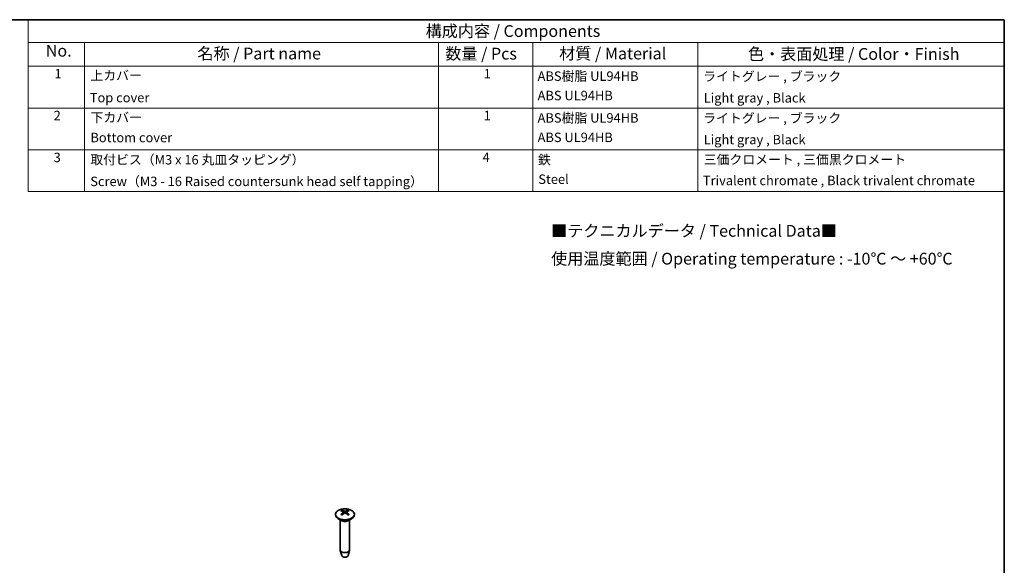
# Model space of a CAD drawing. Units: millimetres. Extents: x 22 to 4373, y 12 to 574.
# Drawn here: x 1684 to 1997, y 260 to 434 of the extents above; entities that cross this region are included whole.
import ezdxf

# ---------------------------------------------------------------- set-up
doc = ezdxf.new("R2010")
doc.units = ezdxf.units.MM
doc.header["$LTSCALE"] = 1.5
for name, color, linetype, lineweight in [('Border (ISO)', 7, 'Continuous', 35), ('Symbol (ISO)', 7, 'Continuous', 18), ('Visible (ISO)', 7, 'Continuous', 35), ('Visible Narrow (ISO)', 7, 'Continuous', 25)]:
    doc.layers.add(name, color=color, linetype=linetype, lineweight=lineweight)
doc.styles.add('Note Text (TK)', font='txt')
doc.styles.add('Note Text (TK2)', font='txt')

# ---------------------------------------------------------------- blocks, each defined once
blk = doc.blocks.new('図面枠 tk図枠')
at = {"layer": 'Border (ISO)'}
for p, q in [((14.5, 289), (405.5, 289)), ((405.5, 289), (405.5, 8))]:
    blk.add_line(p, q, dxfattribs=at)
blk = doc.blocks.new('構成内容 _ Components2')
at = {"layer": 'Symbol (ISO)'}
for p, q in [((405.5, 289), (198.5, 289)), ((198.5, 289), (198.5, 284.16)), ((405.5, 289), (405.5, 284.16)), ((405.5, 284.16), (198.5, 284.16)), ((198.5, 284.16), (198.5, 279.12)), ((210.5, 284.16), (210.5, 279.12)), ((285.5, 284.16), (285.5, 279.12)), ((305.5, 284.16), (305.5, 279.12)), ((340.5, 284.16), (340.5, 279.12)), ((405.5, 284.16), (405.5, 279.12)), ((405.5, 279.12), (198.5, 279.12)), ((198.5, 279.12), (198.5, 252.52)), ((210.5, 279.12), (210.5, 252.52)), ((285.5, 279.12), (285.5, 252.52)), ((305.5, 279.12), (305.5, 252.52)), ((340.5, 279.12), (340.5, 252.52)), ((405.5, 279.12), (405.5, 252.52)), ((405.5, 270.25), (198.5, 270.25)), ((405.5, 261.39), (198.5, 261.39)), ((405.5, 252.52), (198.5, 252.52))]:
    blk.add_line(p, q, dxfattribs=at)
at = {"layer": 'Symbol (ISO)', "color": 7, "attachment_point": 7}
for s, insert, char_height, style in [('構成内容 / Components', (282.81, 284.56), 2.5, 'Note Text (TK)'), ('No.', (202.26, 280.38), 2.5, 'Note Text (TK)'), ('名称 / Part name', (234.42, 279.79), 2.5, 'Note Text (TK)'), ('数量 / Pcs', (286.97, 279.76), 2.5, 'Note Text (TK)'), ('材質 / Material', (311.12, 279.8), 2.5, 'Note Text (TK)'), ('色・表面処理 / Color・Finish', (351.15, 279.69), 2.5, 'Note Text (TK)'), ('1', (204.1, 275.91), 2, 'Note Text (TK2)'), ('上カバー', (211.72, 275.55), 2, 'Note Text (TK2)'), ('1', (295.1, 275.91), 2, 'Note Text (TK2)'), ('ABS樹脂 UL94HB', (306.54, 275.4), 2, 'Note Text (TK2)'), ('ライトグレー , ブラック', (341.65, 275.35), 2, 'Note Text (TK2)'), ('ABS UL94HB', (306.54, 271.28), 2, 'Note Text (TK2)'), ('Light gray , Black', (341.76, 270.8), 2, 'Note Text (TK2)'), ('Top cover', (211.59, 270.84), 2, 'Note Text (TK2)'), ('2', (203.92, 267.04), 2, 'Note Text (TK2)'), ('下カバー', (211.74, 266.63), 2, 'Note Text (TK2)'), ('1', (295.1, 267.05), 2, 'Note Text (TK2)'), ('ABS樹脂 UL94HB', (306.54, 266.54), 2, 'Note Text (TK2)'), ('ライトグレー , ブラック', (341.65, 266.49), 2, 'Note Text (TK2)'), ('Bottom cover', (211.72, 262.37), 2, 'Note Text (TK2)'), ('ABS UL94HB', (306.54, 262.41), 2, 'Note Text (TK2)'), ('Light gray , Black', (341.76, 261.94), 2, 'Note Text (TK2)'), ('3', (203.92, 258.15), 2, 'Note Text (TK2)'), ('取付ビス（M3 x 16 丸皿タッピング）', (211.69, 257.66), 2, 'Note Text (TK2)'), ('4', (294.87, 258.18), 2, 'Note Text (TK2)'), ('鉄', (306.62, 257.67), 2, 'Note Text (TK2)'), ('三価クロメート , 三価黒クロメート', (341.76, 257.7), 2, 'Note Text (TK2)'), ('Screw（M3 - 16 Raised countersunk head self tapping）', (211.69, 253.07), 2, 'Note Text (TK2)'), ('Steel', (306.69, 253.53), 2, 'Note Text (TK2)'), ('Trivalent chromate , Black trivalent chromate', (341.59, 253.26), 2, 'Note Text (TK2)')]:
    blk.add_mtext(s, dxfattribs=dict(at, insert=insert, char_height=char_height, style=style))

msp = doc.modelspace()

# ---------------------------------------------------------------- linework, layer by layer
at = {"layer": 'Visible (ISO)'}
for p, q in [((1784.0331, 276.1018), (1784.0331, 275.8976)), ((1786.5249, 276.8075), (1786.5833, 276.2637)), ((1787.5413, 276.8285), (1787.4849, 276.3031)), ((1790.0331, 276.1018), (1790.0331, 275.8976)), ((1785.9517, 274.0725), (1784.9118, 274.6729)), ((1785.5331, 274.3142), (1785.5331, 264.7525)), ((1788.1145, 274.0725), (1789.1544, 274.6729)), ((1788.5331, 274.3142), (1788.5331, 264.7525)), ((1786.0422, 262.9411), (1785.5541, 264.6081)), ((1788.0241, 262.9411), (1788.5121, 264.6081))]:
    msp.add_line(p, q, dxfattribs=at)
msp.add_ellipse((1787.0331, 276.1018), major_axis=(3, 0), ratio=0.57735027, dxfattribs=at)
for centre, major_axis, ratio, start_param, end_param in [((1787.0331, 275.8976), (3, 0), 0.57735027, 3.14159265, 6.28318531), ((1787.1532, 272.4165), (3.011, -4.5995), 0.513641, 2.41856118, 2.62873649), ((1787.1587, 272.2866), (-2.0801, -5.0887), 0.58496672, 3.94325044, 4.15342575), ((1786.9236, 272.2773), (-2.6614, 4.8103), 0.66330782, 5.60425802, 5.81443334), ((1786.9176, 272.4191), (3.1619, 4.4972), 0.53581307, 0.92807499, 1.1382503), ((1787.1486, 272.2805), (-2.4468, -4.9229), 0.63645185, 3.58594069, 3.796116), ((1787.1426, 272.4223), (3.3557, -4.3545), 0.56266904, 1.9750248, 2.18520011), ((1786.9076, 272.413), (2.8227, 4.7175), 0.48432794, 0.488416, 0.69859132), ((1786.9131, 272.2831), (-2.2825, 5.0012), 0.61427978, 5.25155977, 5.46173509), ((1787.0331, 264.7525), (1.5, 0), 0.57735027, 3.14159267, 6.28318531), ((1787.0331, 263.0378), (-1.005, 0), 0.57735027, 0.1674567, 2.97413595)]:
    msp.add_ellipse(centre, major_axis=major_axis, ratio=ratio, start_param=start_param, end_param=end_param, dxfattribs=at)
for points, knots in [([(1785.7381, 276.0168), (1785.7441, 276.0234), (1785.7511, 276.0294), (1785.7652, 276.0387), (1785.7747, 276.0425), (1785.7899, 276.0444), (1785.7982, 276.0428), (1785.8053, 276.0388), (1785.8063, 276.0381), (1785.8073, 276.0373)], [0.0116129883, 0.0116129883, 0.0116129883, 0.0116129883, 0.0144214186, 0.0144214186, 0.0180463258, 0.0180463258, 0.021619959, 0.021619959, 0.0222157178, 0.0222157178, 0.0222157178, 0.0222157178]), ([(1786.0944, 275.8762), (1786.0798, 275.8825), (1786.0654, 275.8889), (1786.0284, 275.906), (1786.0062, 275.9169), (1785.963, 275.9394), (1785.942, 275.951), (1785.9012, 275.9747), (1785.8815, 275.9868), (1785.8434, 276.0117), (1785.825, 276.0244), (1785.8073, 276.0374)], [4.592382233, 4.592382233, 4.592382233, 4.592382233, 4.62762981, 4.62762981, 4.684331272, 4.684331272, 4.741032734, 4.741032734, 4.797734196, 4.797734196, 4.854435658, 4.854435658, 4.854435658, 4.854435658]), ([(1785.9908, 277.3663), (1785.9981, 277.3652), (1786.0062, 277.3625), (1786.0224, 277.3543), (1786.033, 277.3465), (1786.0491, 277.3303), (1786.0576, 277.319), (1786.0682, 277.3003), (1786.0726, 277.2901), (1786.0754, 277.2806)], [0.0116129883, 0.0116129883, 0.0116129883, 0.0116129883, 0.0144214186, 0.0144214186, 0.0180463258, 0.0180463258, 0.021619959, 0.021619959, 0.0245028983, 0.0245028983, 0.0245028983, 0.0245028983]), ([(1786.4586, 276.8886), (1786.4794, 276.8782), (1786.4973, 276.8642), (1786.5205, 276.832), (1786.5259, 276.8138), (1786.5248, 276.7785), (1786.5182, 276.7591), (1786.4956, 276.7262), (1786.4822, 276.7124), (1786.4666, 276.7002)], [0, 0, 0, 0, 0.0090900953, 0.0090900953, 0.0181801906, 0.0181801906, 0.0272821747, 0.0272821747, 0.0342911218, 0.0342911218, 0.0342911218, 0.0342911218]), ([(1787.1823, 277.1341), (1787.1604, 277.1244), (1787.1329, 277.116), (1787.0729, 277.105), (1787.0405, 277.1024), (1786.9799, 277.1028), (1786.9476, 277.1057), (1786.8954, 277.1161), (1786.8742, 277.1223), (1786.856, 277.1295)], [0, 0, 0, 0, 0.0090900953, 0.0090900953, 0.0181801906, 0.0181801906, 0.0272821747, 0.0272821747, 0.0342911218, 0.0342911218, 0.0342911218, 0.0342911218]), ([(1786.8839, 276.4707), (1786.9058, 276.485), (1786.9333, 276.4972), (1786.9933, 276.5131), (1787.0257, 276.5167), (1787.0863, 276.5158), (1787.1186, 276.5111), (1787.1709, 276.4954), (1787.1921, 276.4861), (1787.2102, 276.4754)], [0, 0, 0, 0, 0.0090900953, 0.0090900953, 0.0181801906, 0.0181801906, 0.0272821747, 0.0272821747, 0.0342911218, 0.0342911218, 0.0342911218, 0.0342911218]), ([(1787.6076, 276.7163), (1787.5868, 276.7312), (1787.569, 276.749), (1787.5457, 276.7861), (1787.5403, 276.8053), (1787.5414, 276.84), (1787.5481, 276.8578), (1787.5706, 276.8853), (1787.584, 276.896), (1787.5996, 276.9047)], [0, 0, 0, 0, 0.0090900953, 0.0090900953, 0.0181801906, 0.0181801906, 0.0272821747, 0.0272821747, 0.0342911218, 0.0342911218, 0.0342911218, 0.0342911218]), ([(1787.9303, 277.3068), (1787.9329, 277.3163), (1787.9371, 277.3266), (1787.9471, 277.3457), (1787.9552, 277.3572), (1787.9706, 277.3739), (1787.9807, 277.382), (1787.9961, 277.3905), (1788.0039, 277.3935), (1788.0109, 277.3948)], [0.032915009, 0.032915009, 0.032915009, 0.032915009, 0.0357979483, 0.0357979483, 0.0393715816, 0.0393715816, 0.0429964888, 0.0429964888, 0.0458049191, 0.0458049191, 0.0458049191, 0.0458049191]), ([(1788.3032, 276.0714), (1788.2867, 276.0581), (1788.2695, 276.045), (1788.2337, 276.0192), (1788.2152, 276.0065), (1788.1766, 275.9818), (1788.1567, 275.9697), (1788.1156, 275.9461), (1788.0944, 275.9347), (1788.0598, 275.917), (1788.0469, 275.9106), (1788.0337, 275.9043)], [2.999439546, 2.999439546, 2.999439546, 2.999439546, 3.056180385, 3.056180385, 3.112921225, 3.112921225, 3.169662065, 3.169662065, 3.226402905, 3.226402905, 3.259567915, 3.259567915, 3.259567915, 3.259567915]), ([(1788.3032, 276.0714), (1788.3047, 276.0727), (1788.3063, 276.0738), (1788.3142, 276.0784), (1788.323, 276.0802), (1788.3389, 276.0787), (1788.3489, 276.0752), (1788.3638, 276.0663), (1788.3711, 276.0605), (1788.3775, 276.054)], [0.0349096584, 0.0349096584, 0.0349096584, 0.0349096584, 0.0357979483, 0.0357979483, 0.0393715816, 0.0393715816, 0.0429964888, 0.0429964888, 0.0458049191, 0.0458049191, 0.0458049191, 0.0458049191])]:
    msp.add_open_spline(points, degree=3, knots=knots, dxfattribs=at)
for points, weights in [([(1786.1511, 277.0285), (1786.1148, 277.1494), (1786.0754, 277.2806)], [1.19363082417, 1.17803830285, 1.16072439926]), ([(1787.9303, 277.3068), (1787.8908, 277.1656), (1787.8547, 277.0362)], [1.1607243992, 1.17922280347, 1.19575623797])]:
    msp.add_rational_spline(points, weights, degree=2, dxfattribs=at)
at = {"layer": 'Visible Narrow (ISO)'}
for p, q in [((1786.4666, 276.7002), (1786.505, 276.2058)), ((1786.856, 277.1295), (1786.8083, 276.4209)), ((1787.1823, 277.1341), (1787.23, 276.4635)), ((1787.6076, 276.7163), (1787.5726, 276.2443))]:
    msp.add_line(p, q, dxfattribs=at)
for centre, major_axis, start_param, end_param in [((1787.0331, 276.6186), (-1.6624, 0), 5.39010308, 5.65435238), ((1787.0331, 276.6186), (1.6624, 0), 3.81930676, 4.08355606), ((1787.0331, 276.5789), (1.5475, 0), 2.23809965, 2.45879664), ((1787.0331, 276.5789), (1.5475, 0), 0.7291664, 0.95237418), ((1787.0331, 276.6186), (-1.6624, 0), 3.81930676, 4.08355606), ((1787.0331, 276.6186), (1.6624, 0), 5.39010308, 5.65435238), ((1787.0331, 274.6391), (1.5, 0), 3.69143924, 5.73333872), ((1787.0331, 274.6968), (-1.5293, 0), 0.78539816, 2.35619449)]:
    msp.add_ellipse(centre, major_axis=major_axis, ratio=0.57735027, start_param=start_param, end_param=end_param, dxfattribs=at)

# ---------------------------------------------------------------- block references
at = {"xscale": 1.5, "yscale": 1.5, "zscale": 1.5}
msp.add_blockref('図面枠 tk図枠', (1388.5, 0), dxfattribs=at)
at = {"layer": 'Symbol (ISO)', "xscale": 1.5, "yscale": 1.5, "zscale": 1.5}
msp.add_blockref('構成内容 _ Components2', (1388.5, 0), dxfattribs=at)

# ---------------------------------------------------------------- texts
at = {"layer": 'Symbol (ISO)', "color": 7, "insert": (1852.6239, 361.3864), "char_height": 3.75, "width": 138.546303, "attachment_point": 4, "line_spacing_factor": 1.418182, "style": 'Note Text (TK)'}
msp.add_mtext('{■テクニカルデータ / Technical Data■\\P使用温度範囲 / Operating temperature : -10℃ ～ +60℃}', dxfattribs=at)

doc.saveas('drawing.dxf')
